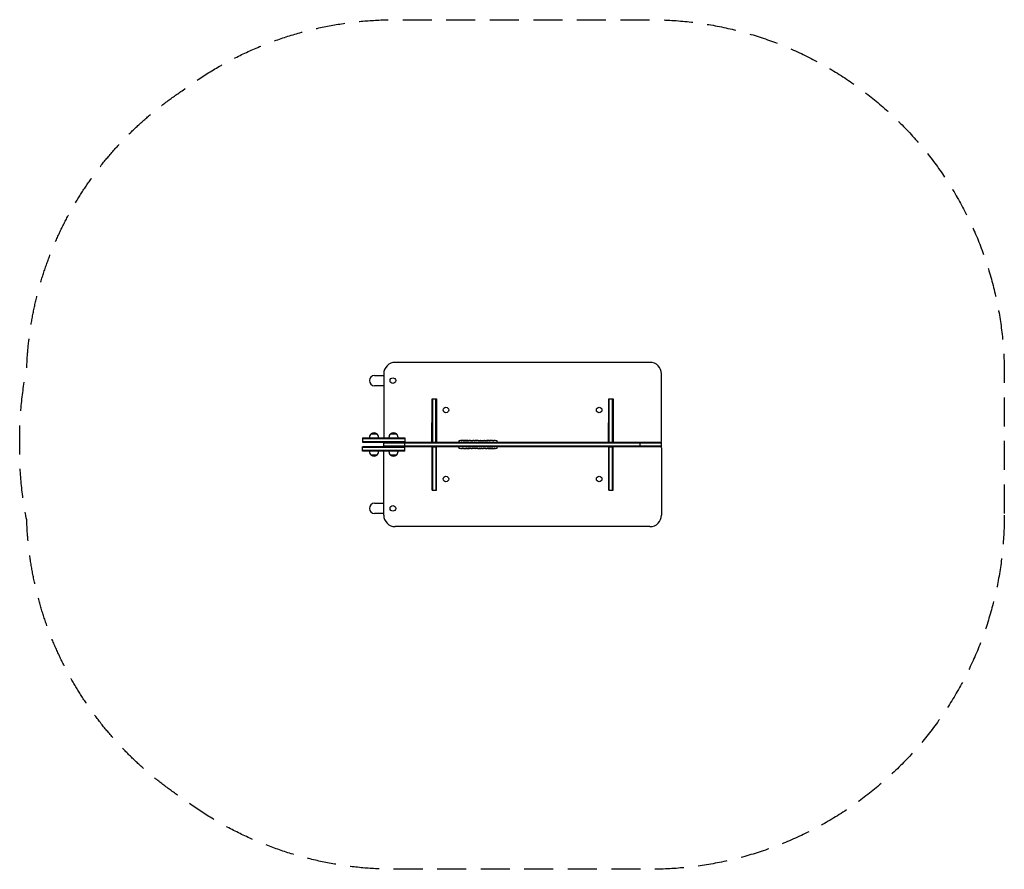
# Model space of a CAD drawing. Units: millimetres. Extents: x -2161 to 2146, y -1859 to 1860.
import ezdxf

# ---------------------------------------------------------------- set-up
doc = ezdxf.new("R2010")
doc.units = ezdxf.units.MM
doc.header["$LTSCALE"] = 20
doc.linetypes.add('HIDDEN', pattern=[9.525, 6.35, -3.175])
doc.layers.add('2d', color=230, linetype='Continuous')
doc.layers.add('AS-SafetyZone', color=5, linetype='HIDDEN')

msp = doc.modelspace()

# ---------------------------------------------------------------- linework, layer by layer
at = {"layer": '2d'}
for p, q in [((596.5, 359.5), (-518, 359.5)), ((-608, 302), (-568, 302)), ((-568, 309.5), (-568, 28.5)), ((646.5, 14.5), (646.5, 309.5)), ((-568, 257), (-608, 257)), ((-356.8, 200), (-337.8, 200)), ((-356.8, 9.5), (-356.8, 200)), ((-354.3, 200), (-354.3, 9.5)), ((-340.3, 9.5), (-340.3, 200)), ((-337.8, 200), (-337.8, 9.5)), ((416.2, 200), (435.2, 200)), ((416.2, 9.5), (416.2, 200)), ((418.7, 9.5), (418.7, 200)), ((432.7, 9.5), (432.7, 200)), ((435.2, 200), (435.2, 9.5)), ((-357.3, 9.5), (-357.3, 94.5)), ((-337.3, 94.5), (-337.3, 9.5)), ((415.7, 9.5), (415.7, 94.5)), ((435.7, 94.5), (435.7, 9.5)), ((-623.5, 46.6), (-597.5, 46.6)), ((-538.5, 46.6), (-512.5, 46.6)), ((-660.5, 28.5), (-475.5, 28.5)), ((-660.5, 28.5), (-660.5, 9.5)), ((-660.5, 26), (-475.5, 26)), ((-475.5, 12), (-660.5, 12)), ((-660.5, 9.5), (646.5, 9.5)), ((-630.5, 28.5), (-630.5, 31.3)), ((-590.5, 28.5), (-590.5, 31.3)), ((-568, -9.5), (-568, 9.5)), ((-568, 7), (646.5, 7)), ((-545.5, 28.5), (-545.5, 31.3)), ((-505.5, 28.5), (-505.5, 31.3)), ((-475.5, 28.5), (-475.5, 9.5)), ((-475.5, 9.5), (-357.3, 9.5)), ((-475.4, -9.5), (-475.4, 9.5)), ((-356.8, 10), (-337.8, 10)), ((-337.3, 9.5), (415.7, 9.5)), ((-315.8, 9.5), (-315.8, 9.5)), ((-275.8, 9.5), (-275.8, 9.5)), ((-239.7, 13.4), (-239.8, 11)), ((-239.7, 9.5), (-239.8, 11)), ((-216.8, 16.9), (-216.8, 17.6)), ((-216.8, 17.6), (-216.8, 17.6)), ((-215.2, 17.2), (-215.2, 17.9)), ((-210.3, 17.6), (-210.3, 18)), ((-208.8, 18), (-205.6, 18)), ((-199.7, 18), (-199.7, 18)), ((-199.7, 18), (-195.7, 18)), ((-187.5, 18), (-181.3, 18)), ((-175.7, 18), (-177.8, 18)), ((-176.7, 18), (-176.7, 18)), ((-172.2, 18), (-168.3, 18)), ((-162.9, 18), (-162.9, 18)), ((-154.7, 18), (-162.7, 18)), ((-157.5, 18), (-161.4, 18)), ((-157.5, 18), (-157.5, 18)), ((-151.4, 18), (-148.4, 18)), ((-143.1, 18), (-145.3, 18)), ((-140, 18), (-135, 18)), ((-131.9, 18), (-129.8, 18)), ((-126.6, 18), (-123.3, 18)), ((-106.4, 18), (-103.1, 18)), ((-99.5, 18), (-99.5, 18)), ((-92.8, 17.8), (-92.8, 17.8)), ((-86.7, 17.5), (-86.7, 17.5)), ((-71.8, 13.4), (-71.8, 11)), ((-71.8, 9.5), (-71.8, 11)), ((354.2, 9.5), (354.2, 9.5)), ((394.2, 9.5), (394.2, 9.5)), ((416.2, 10), (435.2, 10)), ((435.7, 9.5), (641.5, 9.5)), ((553.9, -9.5), (553.9, 9.5)), ((646.5, -9.5), (646.5, 9.5)), ((646.5, -9.5), (-660.5, -9.5)), ((-660.5, -28.5), (-660.5, -9.5)), ((-660.5, -12), (-475.5, -12)), ((-475.5, -26), (-660.5, -26)), ((-475.5, -28.5), (-660.5, -28.5)), ((-630.5, -28.5), (-630.5, -31.3)), ((-590.5, -28.5), (-590.5, -31.3)), ((646.5, -7), (-568, -7)), ((-568, -309.5), (-568, -28.5)), ((-545.5, -28.5), (-545.5, -31.3)), ((-505.5, -28.5), (-505.5, -31.3)), ((-475.5, -28.5), (-475.5, -9.5)), ((-357.3, -9.5), (-357.3, -94.5)), ((-356.8, -31.5), (-357.3, -31.5)), ((-356.8, -200), (-356.8, -9.5)), ((-356.8, -10), (-337.8, -10)), ((-354.3, -9.5), (-354.3, -200)), ((-340.3, -9.5), (-340.3, -200)), ((-337.8, -200), (-337.8, -9.5)), ((-337.3, -94.5), (-337.3, -9.5)), ((-239.7, -9.5), (-239.8, -11)), ((-239.7, -13.4), (-239.8, -11)), ((-224.8, -17.5), (-224.8, -17.5)), ((-218.7, -17.8), (-218.7, -17.8)), ((-212, -18), (-212, -18)), ((-205.1, -18), (-208.4, -18)), ((-184.9, -18), (-188.2, -18)), ((-179.6, -18), (-181.7, -18)), ((-171.5, -18), (-176.5, -18)), ((-168.4, -18), (-166.2, -18)), ((-160.1, -18), (-163.1, -18)), ((-156.8, -18), (-148.8, -18)), ((-154, -18), (-150.1, -18)), ((-154, -18), (-154, -18)), ((-148.6, -18), (-148.6, -18)), ((-139.3, -18), (-143.2, -18)), ((-135.8, -18), (-133.7, -18)), ((-134.8, -18), (-134.8, -18)), ((-124, -18), (-130.2, -18)), ((-111.8, -18), (-115.8, -18)), ((-111.8, -18), (-111.8, -18)), ((-102.8, -18), (-105.9, -18)), ((-101.2, -17.6), (-101.2, -18)), ((-96.3, -17.9), (-96.3, -17.2)), ((-94.7, -16.9), (-94.7, -17.6)), ((-94.7, -17.6), (-94.7, -17.6)), ((-71.8, -9.5), (-71.8, -11)), ((-71.8, -13.4), (-71.8, -11)), ((415.7, -9.5), (415.7, -94.5)), ((416.2, -200), (416.2, -9.5)), ((416.2, -10), (435.2, -10)), ((418.7, -200), (418.7, -9.5)), ((432.7, -200), (432.7, -9.5)), ((435.2, -200), (435.2, -9.5)), ((435.2, -31.5), (435.7, -31.5)), ((435.7, -94.5), (435.7, -9.5)), ((646.5, -14.5), (646.5, -309.5)), ((-597.5, -46.6), (-623.5, -46.6)), ((-512.5, -46.6), (-538.5, -46.6)), ((-356.8, -71.5), (-357.3, -71.5)), ((-337.8, -74), (-337.3, -74)), ((416.2, -74), (415.7, -74)), ((435.2, -71.5), (435.7, -71.5)), ((-356.8, -200), (-337.8, -200)), ((416.2, -200), (435.2, -200)), ((-608, -257), (-568, -257)), ((-568, -302), (-608, -302)), ((596.5, -359.5), (-518, -359.5))]:
    msp.add_line(p, q, dxfattribs=at)
for centre in [(-528, 279.5), (-295.8, 151), (374.2, 151), (-295.8, -151), (374.2, -151), (-528, -279.5)]:
    msp.add_circle(centre, 12.3, dxfattribs=at)
for centre, radius, start, end in [((-518, 309.5), 50, 90, 180), ((596.5, 309.5), 50, 0, 90), ((-608, 279.5), 22.5, 90, 270), ((-347.3, 94.5), 10, 161.8051, 180), ((-347.3, 94.5), 10, 360, 18.1949), ((425.7, 94.5), 10, 161.8051, 180), ((425.7, 94.5), 10, 360, 18.1949), ((-610.5, 31.3), 20, 129.9785, 180), ((-610.5, 31.4), 20, 49.4584, 130.5416), ((-610.5, 31.3), 20, 0, 50.0215), ((-525.5, 31.3), 20, 129.9785, 180), ((-525.5, 31.4), 20, 49.4584, 130.5416), ((-525.5, 31.3), 20, 0, 50.0215), ((-236.7, 13.3), 3, 96.8064, 178), ((-208.8, -220.6), 238.6, 91.5469, 96.8064), ((-208.8, -220.6), 238.6, 90, 90.3736), ((-102.8, -220.6), 238.6, 87.6159, 88.2949), ((-102.8, -220.6), 238.6, 83.1936, 86.1361), ((-74.8, 13.3), 3, 2, 83.1936), ((641.5, 14.5), 5, 270, 0), ((-610.5, -31.3), 20, 180, 230.0215), ((-610.5, -31.3), 20, 309.9785, 0), ((-525.5, -31.3), 20, 180, 230.0215), ((-525.5, -31.3), 20, 309.9785, 0), ((-236.7, -13.3), 3, 182, 263.1936), ((-208.8, 220.6), 238.6, 263.1936, 266.1361), ((-208.8, 220.6), 238.6, 267.6159, 268.2949), ((-102.8, 220.6), 238.6, 270, 270.3736), ((-102.8, 220.6), 238.6, 271.5469, 276.8064), ((-74.8, -13.3), 3, 276.8064, 358), ((641.5, -14.5), 5, 0, 88.5014), ((-610.5, -31.4), 20, 229.4584, 310.5416), ((-525.5, -31.4), 20, 229.4584, 310.5416), ((-347.3, -94.5), 10, 180, 198.1949), ((-347.3, -94.5), 10, 341.8051, 0), ((425.7, -94.5), 10, 180, 198.1949), ((425.7, -94.5), 10, 341.8051, 0), ((-608, -279.5), 22.5, 90, 270), ((-518, -309.5), 50, 180, 270), ((596.5, -309.5), 50, 270, 0)]:
    msp.add_arc(centre, radius, start, end, dxfattribs=at)
for centre, major_axis, ratio, start_param, end_param in [((-211.7, -219.9), (-51.8, -232.1), 0.987086, 3.399564, 3.428795), ((-208.3, -220.4), (-53.8, 232.4), 0.987978, 6.095564, 6.128421), ((-217.5, -220.2), (9.4, 238.2), 0.462192, 0.0806, 0.117477), ((-199, -220.2), (-9.4, 238.1), 0.469984, 0.050241, 0.08068), ((-199.9, -219.8), (18.9, -236.9), 0.898331, 3.094471, 3.119084), ((-162.7, -220.6), (489.7, -12.1), 0.486532, 1.676329, 1.677064), ((-263.2, -220.6), (-594.8, -10.7), 0.400689, 4.603161, 4.612932), ((-205.3, -220.6), (-14.8, -238.4), 0.587825, 3.166892, 3.178031), ((-167.2, -220.6), (-9.6, 238.5), 0.30935, 6.280623, 6.287171), ((-186.1, -220.6), (9.6, 238.5), 0.30935, 6.2792, 6.285748), ((-131.2, -220.6), (-9.8, 238.5), 0.329279, 6.269603, 6.278755), ((-143.8, -220.6), (-9.8, -238.5), 0.329279, 3.146023, 3.155175), ((-114.9, -220.6), (-65.5, -231), 0.906464, 3.374488, 3.388234), ((-92.8, -220.1), (-11.3, 237.9), 0.674575, 6.231151, 6.246958), ((-218.7, 220.1), (11.3, -237.9), 0.674575, 6.231151, 6.246958), ((-196.6, 220.6), (65.5, 231), 0.906464, 3.374488, 3.388234), ((-167.7, 220.6), (9.8, 238.5), 0.329279, 3.146023, 3.155175), ((-180.3, 220.6), (9.8, -238.5), 0.329279, 6.269603, 6.278755), ((-125.4, 220.6), (-9.6, -238.5), 0.30935, 6.2792, 6.285748), ((-144.3, 220.6), (9.6, -238.5), 0.30935, 6.280623, 6.287171), ((-106.2, 220.6), (14.8, 238.4), 0.587825, 3.166892, 3.178031), ((-48.3, 220.6), (594.8, 10.7), 0.400689, 4.603161, 4.612932), ((-148.8, 220.6), (-489.7, 12.1), 0.486532, 1.676329, 1.677064), ((-111.6, 219.8), (-18.9, 236.9), 0.898331, 3.094471, 3.119084), ((-112.5, 220.2), (9.4, -238.1), 0.469984, 0.050241, 0.08068), ((-94, 220.2), (-9.4, -238.2), 0.462192, 0.0806, 0.117477), ((-103.2, 220.4), (53.8, -232.4), 0.987978, 6.095564, 6.128421), ((-99.8, 219.9), (51.8, 232.1), 0.987086, 3.399564, 3.428795)]:
    msp.add_ellipse(centre, major_axis=major_axis, ratio=ratio, start_param=start_param, end_param=end_param, dxfattribs=at)
for points, knots in [([(-226.9, 17.2), (-227.2, 17.2), (-227.5, 17.1), (-228, 17.1), (-228.2, 17.1), (-228.5, 17.1), (-228.6, 17.1), (-228.7, 17.1), (-228.8, 17.1), (-228.9, 17.1), (-228.9, 17.1), (-229, 17.1), (-229, 17.1), (-229, 17.1), (-229, 17.1), (-229, 17.1), (-228.9, 17.1), (-228.9, 17.1), (-228.7, 17.1), (-228.6, 17.1), (-228.4, 17.2), (-228.3, 17.2), (-228, 17.2), (-227.9, 17.2), (-227.5, 17.2), (-227.4, 17.3), (-227, 17.3), (-226.8, 17.3), (-226.5, 17.3), (-226.3, 17.3), (-226.1, 17.4)], [0.000803216, 0.000803216, 0.000803216, 0.000803216, 0.001686401, 0.001686401, 0.002569586, 0.002569586, 0.003011178, 0.003011178, 0.00345277, 0.00345277, 0.003894363, 0.003894363, 0.004335955, 0.004335955, 0.004335955, 0.004873631, 0.004873631, 0.005411306, 0.005411306, 0.005948982, 0.005948982, 0.006486658, 0.006486658, 0.007024333, 0.007024333, 0.007562009, 0.007562009, 0.008099685, 0.008099685, 0.00863736, 0.00863736, 0.00863736, 0.00863736]), ([(-217.4, 16.8), (-217.4, 16.8), (-217.5, 16.8), (-217.6, 16.8), (-217.7, 16.8), (-217.9, 16.7), (-218, 16.7), (-218.2, 16.7), (-218.3, 16.7), (-218.5, 16.7), (-218.6, 16.7), (-218.8, 16.7), (-218.9, 16.6), (-219.1, 16.6), (-219.3, 16.6), (-219.5, 16.6), (-219.6, 16.6), (-219.9, 16.6), (-220.2, 16.6), (-220.5, 16.6), (-220.7, 16.6), (-221, 16.6), (-221.1, 16.7), (-221.3, 16.7), (-221.3, 16.7), (-221.3, 16.7), (-221.3, 16.7), (-221.3, 16.8), (-221.2, 16.8), (-221.1, 16.8), (-221.1, 16.8)], [0.000504699, 0.000504699, 0.000504699, 0.000504699, 0.000848397, 0.000848397, 0.001192095, 0.001192095, 0.001535792, 0.001535792, 0.00187949, 0.00187949, 0.002223188, 0.002223188, 0.002566885, 0.002566885, 0.002910583, 0.002910583, 0.003254281, 0.003254281, 0.003941676, 0.003941676, 0.004629072, 0.004629072, 0.005316467, 0.005316467, 0.006003862, 0.006003862, 0.006003862, 0.006502526, 0.006502526, 0.00700119, 0.00700119, 0.00700119, 0.00700119]), ([(-217.4, 17.6), (-217.7, 17.6), (-218.1, 17.6), (-218.8, 17.6), (-219.1, 17.6), (-219.5, 17.6), (-219.8, 17.6), (-220, 17.6)], [0.000012654, 0.000012654, 0.000012654, 0.000012654, 0.001527228, 0.001527228, 0.002284515, 0.002284515, 0.003041801, 0.003041801, 0.003041801, 0.003041801]), ([(-218.4, 17.8), (-218.2, 17.8), (-218, 17.8), (-217.6, 17.8), (-217.4, 17.8), (-217, 17.8), (-216.8, 17.8), (-216.5, 17.8), (-216.3, 17.9), (-216, 17.9), (-215.9, 17.9), (-215.6, 17.9), (-215.5, 17.9), (-215.4, 17.9), (-215.3, 17.9), (-215.2, 17.9), (-215.2, 17.9), (-215.2, 17.9)], [0.000001399, 0.000001399, 0.000001399, 0.000001399, 0.000597808, 0.000597808, 0.001194216, 0.001194216, 0.001790625, 0.001790625, 0.002387034, 0.002387034, 0.002983443, 0.002983443, 0.003579851, 0.003579851, 0.00417626, 0.00417626, 0.004772669, 0.004772669, 0.004772669, 0.004772669]), ([(-217, 17.5), (-216.9, 17.5), (-216.8, 17.6), (-216.7, 17.6), (-216.7, 17.6), (-216.8, 17.6), (-217, 17.6), (-217.4, 17.6)], [0.000008673, 0.000008673, 0.000008673, 0.000008673, 0.000638311, 0.000638311, 0.00126795, 0.00126795, 0.002527227, 0.002527227, 0.002527227, 0.002527227]), ([(-210.3, 17.9), (-210.3, 17.9), (-210.3, 17.9), (-210.4, 17.9), (-210.4, 17.9), (-210.6, 17.9), (-210.6, 17.9), (-210.8, 17.9), (-210.9, 17.9), (-211.1, 17.9), (-211.3, 17.9), (-211.5, 17.9), (-211.7, 17.9), (-212.1, 17.8), (-212.4, 17.8), (-212.9, 17.8), (-213.1, 17.8), (-213.4, 17.8), (-213.5, 17.8), (-213.8, 17.8), (-214, 17.8), (-214.2, 17.8), (-214.4, 17.8), (-214.6, 17.8), (-214.7, 17.8), (-214.9, 17.8), (-214.9, 17.8), (-215.1, 17.8), (-215.1, 17.8), (-215.2, 17.8), (-215.2, 17.8), (-215.2, 17.8)], [0.000000197, 0.000000197, 0.000000197, 0.000000197, 0.000478082, 0.000478082, 0.000955967, 0.000955967, 0.001433851, 0.001433851, 0.001911736, 0.001911736, 0.002389621, 0.002389621, 0.002867505, 0.002867505, 0.003823275, 0.003823275, 0.00430116, 0.00430116, 0.004779044, 0.004779044, 0.005256929, 0.005256929, 0.005734814, 0.005734814, 0.006212698, 0.006212698, 0.006690583, 0.006690583, 0.007168468, 0.007168468, 0.007646353, 0.007646353, 0.007646353, 0.007646353]), ([(-208.8, 17.4), (-209, 17.4), (-209.2, 17.4), (-209.6, 17.4), (-209.8, 17.4), (-210.1, 17.5), (-210.2, 17.5), (-210.6, 17.4), (-210.9, 17.4), (-211.3, 17.4), (-211.5, 17.4), (-211.7, 17.4), (-211.9, 17.4), (-212.2, 17.4), (-212.5, 17.4), (-212.9, 17.3), (-213, 17.3), (-213.3, 17.3), (-213.3, 17.3), (-213.4, 17.3), (-213.5, 17.3), (-213.6, 17.2), (-213.6, 17.2), (-213.6, 17.2), (-213.6, 17.2), (-213.6, 17.1), (-213.6, 17.1), (-213.6, 17.1), (-213.4, 17.1), (-213.3, 17.1), (-213.1, 17), (-212.9, 17), (-212.6, 17), (-212.5, 17), (-212.2, 17), (-212.1, 17), (-211.7, 16.9), (-211.5, 16.9), (-211.1, 16.9), (-210.9, 16.9), (-210.6, 16.9), (-210.5, 16.9), (-210.1, 16.9), (-209.8, 16.9), (-209.2, 17), (-209, 17), (-208.8, 17)], [0.00000024, 0.00000024, 0.00000024, 0.00000024, 0.00084465, 0.00084465, 0.00126686, 0.00126686, 0.00168907, 0.00168907, 0.00253349, 0.00253349, 0.0029557, 0.0029557, 0.00337791, 0.00337791, 0.00422233, 0.00422233, 0.00506674, 0.00506674, 0.00548895, 0.00548895, 0.00591116, 0.00591116, 0.00675558, 0.00675558, 0.00675558, 0.00717871, 0.00717871, 0.00760184, 0.00760184, 0.00844811, 0.00844811, 0.00929437, 0.00929437, 0.0097175, 0.0097175, 0.01014064, 0.01014064, 0.0109869, 0.0109869, 0.01141003, 0.01141003, 0.01183316, 0.01183316, 0.01267943, 0.01267943, 0.01352569, 0.01352569, 0.01352569, 0.01352569]), ([(-210.3, 17.9), (-210.3, 17.9), (-210.3, 17.9), (-210.1, 17.9), (-210, 17.9), (-209.8, 17.9), (-209.6, 17.9), (-209.2, 17.9), (-209, 17.9), (-208.8, 17.9)], [0.000000197, 0.000000197, 0.000000197, 0.000000197, 0.000938699, 0.000938699, 0.0018772, 0.0018772, 0.002815702, 0.002815702, 0.003754204, 0.003754204, 0.003754204, 0.003754204]), ([(-208.8, 17), (-208.5, 17), (-208.3, 17), (-208, 17.1), (-207.8, 17.1), (-207.6, 17.1), (-207.6, 17.1), (-207.5, 17.1), (-207.4, 17.1), (-207.3, 17.2), (-207.3, 17.2), (-207.3, 17.2), (-207.3, 17.2), (-207.3, 17.3), (-207.5, 17.3), (-207.6, 17.3), (-207.8, 17.4), (-208, 17.4), (-208.3, 17.4), (-208.5, 17.4), (-208.8, 17.4)], [0.000000236, 0.000000236, 0.000000236, 0.000000236, 0.000786268, 0.000786268, 0.0015723, 0.0015723, 0.001965316, 0.001965316, 0.002358332, 0.002358332, 0.003144365, 0.003144365, 0.003144365, 0.003924783, 0.003924783, 0.004705201, 0.004705201, 0.005485619, 0.005485619, 0.006266036, 0.006266036, 0.006266036, 0.006266036]), ([(-199.7, 18), (-199.7, 18), (-199.7, 18), (-199.8, 18), (-199.8, 18), (-200, 18), (-200.1, 18), (-200.3, 18), (-200.4, 18), (-200.7, 18), (-200.8, 18), (-201.1, 18), (-201.3, 18), (-201.7, 18), (-201.9, 18), (-202.3, 18), (-202.4, 18), (-202.8, 18), (-203, 18), (-203.4, 18), (-203.6, 18), (-204, 18), (-204.1, 18), (-204.5, 18), (-204.6, 18), (-204.9, 18), (-205, 18), (-205.2, 18), (-205.3, 18), (-205.5, 18), (-205.5, 18), (-205.6, 18), (-205.6, 18), (-205.6, 18)], [0.000000197, 0.000000197, 0.000000197, 0.000000197, 0.000582564, 0.000582564, 0.00116493, 0.00116493, 0.001747296, 0.001747296, 0.002329663, 0.002329663, 0.002912029, 0.002912029, 0.003494395, 0.003494395, 0.004076762, 0.004076762, 0.004659128, 0.004659128, 0.005241494, 0.005241494, 0.005823861, 0.005823861, 0.006406227, 0.006406227, 0.006988593, 0.006988593, 0.00757096, 0.00757096, 0.008153326, 0.008153326, 0.008735693, 0.008735693, 0.009318059, 0.009318059, 0.009318059, 0.009318059]), ([(-202.6, 17.5), (-202.5, 17.5), (-202.4, 17.5), (-202.1, 17.5), (-202, 17.5), (-201.7, 17.5), (-201.6, 17.5), (-201.3, 17.5), (-201.2, 17.5), (-200.8, 17.5), (-200.6, 17.5), (-200.3, 17.5), (-200.2, 17.5), (-200, 17.6), (-200, 17.6), (-199.9, 17.6), (-199.8, 17.6), (-199.8, 17.6), (-199.8, 17.6), (-199.8, 17.6), (-199.8, 17.7), (-200, 17.7), (-200, 17.7), (-200.2, 17.7), (-200.3, 17.7), (-200.5, 17.7), (-200.6, 17.7), (-200.8, 17.7), (-200.9, 17.7), (-201, 17.7)], [0.000091322, 0.000091322, 0.000091322, 0.000091322, 0.000493092, 0.000493092, 0.000894863, 0.000894863, 0.001296633, 0.001296633, 0.001698403, 0.001698403, 0.002501944, 0.002501944, 0.002903714, 0.002903714, 0.003305485, 0.003305485, 0.003707255, 0.003707255, 0.004109026, 0.004109026, 0.004912566, 0.004912566, 0.005314337, 0.005314337, 0.005716107, 0.005716107, 0.006117877, 0.006117877, 0.006519648, 0.006519648, 0.006519648, 0.006519648]), ([(-192.8, 18), (-193.1, 18), (-193.3, 18), (-193.8, 18), (-193.9, 18), (-194.1, 18)], [0.000000517, 0.000000517, 0.000000517, 0.000000517, 0.000835055, 0.000835055, 0.001669592, 0.001669592, 0.001669592, 0.001669592]), ([(-189.1, 18), (-189.7, 18), (-190.3, 18), (-191.3, 18), (-191.6, 18), (-192.2, 18), (-192.5, 18), (-192.8, 18)], [0.000003272, 0.000003272, 0.000003272, 0.000003272, 0.00186313, 0.00186313, 0.002793058, 0.002793058, 0.003722987, 0.003722987, 0.003722987, 0.003722987]), ([(-189.1, 18), (-188.9, 18), (-188.7, 18), (-188.3, 18), (-188.1, 18), (-187.7, 18), (-187.5, 18), (-187.5, 18)], [0.000000543, 0.000000543, 0.000000543, 0.000000543, 0.000745385, 0.000745385, 0.001490227, 0.001490227, 0.002979911, 0.002979911, 0.002979911, 0.002979911]), ([(-180.6, 18), (-180.5, 18), (-180.3, 18), (-180, 18), (-179.9, 18), (-179.7, 18), (-179.6, 18), (-179.4, 18), (-179.2, 18), (-179, 18), (-178.8, 18), (-178.5, 18), (-178.4, 18), (-178.1, 18), (-178, 18), (-177.8, 18)], [0.000000319, 0.000000319, 0.000000319, 0.000000319, 0.000888854, 0.000888854, 0.001333122, 0.001333122, 0.001777389, 0.001777389, 0.002221657, 0.002221657, 0.002665925, 0.002665925, 0.003110192, 0.003110192, 0.00355446, 0.00355446, 0.00355446, 0.00355446]), ([(-172.9, 18), (-173, 18), (-173.2, 18), (-173.5, 18), (-173.6, 18), (-173.8, 18), (-173.9, 18), (-174.1, 18), (-174.3, 18), (-174.5, 18), (-174.7, 18), (-174.9, 18), (-175.1, 18), (-175.4, 18), (-175.5, 18), (-175.7, 18)], [0.000000319, 0.000000319, 0.000000319, 0.000000319, 0.000888854, 0.000888854, 0.001333121, 0.001333121, 0.001777389, 0.001777389, 0.002221656, 0.002221656, 0.002665924, 0.002665924, 0.003110191, 0.003110191, 0.003554458, 0.003554458, 0.003554458, 0.003554458]), ([(-162.7, 18), (-163.3, 18), (-163.9, 18), (-164.8, 18), (-165, 18), (-165.6, 18), (-165.8, 18), (-166.3, 18), (-166.6, 18), (-167, 18), (-167.2, 18), (-167.6, 18), (-167.7, 18), (-168, 18), (-168.2, 18), (-168.3, 18)], [0.000000197, 0.000000197, 0.000000197, 0.000000197, 0.001782446, 0.001782446, 0.00267357, 0.00267357, 0.003564695, 0.003564695, 0.004455819, 0.004455819, 0.005346943, 0.005346943, 0.006238068, 0.006238068, 0.007129192, 0.007129192, 0.007129192, 0.007129192]), ([(-162.6, 18), (-162.7, 18), (-162.8, 18), (-162.8, 18), (-162.9, 18), (-162.9, 18)], [0.00000032, 0.00000032, 0.00000032, 0.00000032, 0.000569971, 0.000569971, 0.001139621, 0.001139621, 0.001139621, 0.001139621]), ([(-162.6, 18), (-162.6, 18), (-162.5, 18), (-162.4, 18), (-162.3, 18), (-161.9, 18), (-161.6, 18), (-161.4, 18)], [0.000001147, 0.000001147, 0.000001147, 0.000001147, 0.000403438, 0.000403438, 0.00080573, 0.00080573, 0.001610313, 0.001610313, 0.001610313, 0.001610313]), ([(-154.7, 18), (-154.3, 18), (-154, 18), (-153.5, 18), (-153.3, 18), (-153, 18), (-152.8, 18), (-152.5, 18), (-152.4, 18), (-152.2, 18), (-152, 18), (-151.8, 18), (-151.6, 18), (-151.6, 18)], [0.000000197, 0.000000197, 0.000000197, 0.000000197, 0.001108385, 0.001108385, 0.001662478, 0.001662478, 0.002216572, 0.002216572, 0.002770666, 0.002770666, 0.003324759, 0.003324759, 0.004432947, 0.004432947, 0.004432947, 0.004432947]), ([(-148.4, 18), (-148.4, 18), (-148.4, 18), (-148.3, 18), (-148.2, 18), (-148.1, 18), (-148, 18), (-147.8, 18), (-147.6, 18), (-147.3, 18), (-147.2, 18), (-146.8, 18), (-146.7, 18), (-146.3, 18), (-146.1, 18), (-145.7, 18), (-145.5, 18), (-145.3, 18)], [0.000000197, 0.000000197, 0.000000197, 0.000000197, 0.000612703, 0.000612703, 0.001225209, 0.001225209, 0.001837716, 0.001837716, 0.002450222, 0.002450222, 0.003062728, 0.003062728, 0.003675234, 0.003675234, 0.00428774, 0.00428774, 0.004900246, 0.004900246, 0.004900246, 0.004900246]), ([(-143.1, 18), (-143, 18), (-142.8, 18), (-142.7, 18), (-142.6, 18), (-142.5, 18), (-142.1, 18), (-141.8, 18), (-141.2, 18), (-140.9, 18), (-140.7, 18)], [0.000000197, 0.000000197, 0.000000197, 0.000000197, 0.000432381, 0.000432381, 0.000432381, 0.000793667, 0.000793667, 0.001587138, 0.001587138, 0.003174078, 0.003174078, 0.003174078, 0.003174078]), ([(-134.3, 18), (-134.2, 18), (-134.1, 18), (-133.8, 18), (-133.6, 18), (-133, 18), (-132.4, 18), (-131.9, 18)], [0.000000321, 0.000000321, 0.000000321, 0.000000321, 0.000793792, 0.000793792, 0.001587263, 0.001587263, 0.003174204, 0.003174204, 0.003174204, 0.003174204]), ([(-126.6, 18), (-126.6, 18), (-126.6, 18), (-126.7, 18), (-126.8, 18), (-126.9, 18), (-127, 18), (-127.3, 18), (-127.4, 18), (-127.7, 18), (-127.8, 18), (-128.2, 18), (-128.4, 18), (-128.7, 18), (-128.9, 18), (-129.3, 18), (-129.6, 18), (-129.8, 18)], [0.000000197, 0.000000197, 0.000000197, 0.000000197, 0.000612703, 0.000612703, 0.001225209, 0.001225209, 0.001837716, 0.001837716, 0.002450222, 0.002450222, 0.003062728, 0.003062728, 0.003675234, 0.003675234, 0.00428774, 0.00428774, 0.004900246, 0.004900246, 0.004900246, 0.004900246]), ([(-123.3, 18), (-123.2, 18), (-123.2, 18), (-123, 18), (-122.8, 18), (-122.3, 18), (-122.1, 18), (-121.6, 18), (-121.3, 18), (-120.7, 18), (-120.4, 18), (-119.8, 18), (-119.4, 18), (-118.8, 18), (-118.5, 18), (-118.1, 18)], [0.001882271, 0.001882271, 0.001882271, 0.001882271, 0.002059614, 0.002059614, 0.003089283, 0.003089283, 0.004118952, 0.004118952, 0.005148621, 0.005148621, 0.00617829, 0.00617829, 0.007207959, 0.007207959, 0.008237628, 0.008237628, 0.008237628, 0.008237628]), ([(-118.4, 18), (-118.4, 18), (-118.3, 18), (-118.2, 18), (-118.1, 18), (-117.8, 18), (-117.7, 18), (-117.3, 18), (-117.1, 18), (-116.7, 18), (-116.5, 18), (-116, 18), (-115.8, 18), (-115.3, 18), (-115.1, 18), (-114.6, 18), (-114.3, 18), (-113.8, 18), (-113.6, 18), (-113.1, 18), (-112.9, 18), (-112.5, 18), (-112.3, 18), (-112, 18), (-111.8, 18), (-111.5, 18), (-111.4, 18), (-111.3, 18), (-111.3, 18), (-111.3, 18)], [0.001286495, 0.001286495, 0.001286495, 0.001286495, 0.00147754, 0.00147754, 0.002216211, 0.002216211, 0.002954882, 0.002954882, 0.003693553, 0.003693553, 0.004432224, 0.004432224, 0.005170895, 0.005170895, 0.005909567, 0.005909567, 0.006648238, 0.006648238, 0.007386909, 0.007386909, 0.00812558, 0.00812558, 0.008864251, 0.008864251, 0.009602922, 0.009602922, 0.010341593, 0.010341593, 0.010534629, 0.010534629, 0.010534629, 0.010534629]), ([(-106.4, 18), (-106.4, 18), (-106.4, 18), (-106.6, 18), (-106.9, 18), (-107.3, 18), (-107.6, 18), (-108.1, 18), (-108.4, 18), (-108.9, 18), (-109.2, 18), (-109.9, 18), (-110.2, 18), (-110.8, 18), (-111.2, 18), (-111.5, 18)], [0.001882271, 0.001882271, 0.001882271, 0.001882271, 0.002059614, 0.002059614, 0.003089283, 0.003089283, 0.004118952, 0.004118952, 0.005148621, 0.005148621, 0.00617829, 0.00617829, 0.007207959, 0.007207959, 0.008237628, 0.008237628, 0.008237628, 0.008237628]), ([(-102.8, 18), (-102.9, 18), (-103, 18), (-103.2, 18), (-103.2, 18), (-103.2, 18), (-103.3, 18), (-103.3, 18), (-103.3, 18), (-103.2, 18), (-103.2, 18), (-103.2, 18), (-103, 18), (-102.9, 18), (-102.8, 18)], [0.000000349, 0.000000349, 0.000000349, 0.000000349, 0.000871756, 0.000871756, 0.001307459, 0.001307459, 0.001743162, 0.001743162, 0.001743162, 0.002177341, 0.002177341, 0.00261152, 0.00261152, 0.003479877, 0.003479877, 0.003479877, 0.003479877]), ([(-98.2, 17.9), (-98.3, 17.9), (-98.5, 17.9), (-98.9, 17.9), (-99.1, 17.9), (-99.5, 18), (-99.7, 18), (-100.1, 18), (-100.3, 18), (-100.8, 18), (-101, 18), (-101.4, 18), (-101.6, 18), (-102, 18), (-102.2, 18), (-102.5, 18), (-102.6, 18), (-102.8, 18)], [0.000278188, 0.000278188, 0.000278188, 0.000278188, 0.000930742, 0.000930742, 0.001583296, 0.001583296, 0.00223585, 0.00223585, 0.002888404, 0.002888404, 0.003540958, 0.003540958, 0.004193512, 0.004193512, 0.004846065, 0.004846065, 0.005498619, 0.005498619, 0.005498619, 0.005498619]), ([(-92.8, 17.8), (-92.8, 17.8), (-92.8, 17.8), (-92.7, 17.8), (-92.7, 17.8), (-92.5, 17.8), (-92.4, 17.8), (-92.2, 17.8), (-92.1, 17.7), (-91.8, 17.7), (-91.6, 17.7), (-91.3, 17.7), (-91.1, 17.7), (-90.7, 17.7), (-90.5, 17.7), (-90.2, 17.6), (-90, 17.6), (-89.6, 17.6), (-89.3, 17.6), (-89, 17.6), (-88.8, 17.6), (-88.4, 17.5), (-88.2, 17.5), (-87.9, 17.5), (-87.7, 17.5), (-87.4, 17.5), (-87.3, 17.5), (-87.1, 17.5), (-87, 17.5), (-86.8, 17.5), (-86.8, 17.5), (-86.7, 17.5), (-86.7, 17.5), (-86.7, 17.5)], [0.000000197, 0.000000197, 0.000000197, 0.000000197, 0.000601628, 0.000601628, 0.001203058, 0.001203058, 0.001804488, 0.001804488, 0.002405919, 0.002405919, 0.003007349, 0.003007349, 0.003608779, 0.003608779, 0.00421021, 0.00421021, 0.00481164, 0.00481164, 0.00541307, 0.00541307, 0.006014501, 0.006014501, 0.006615931, 0.006615931, 0.007217361, 0.007217361, 0.007818792, 0.007818792, 0.008420222, 0.008420222, 0.009021652, 0.009021652, 0.009623083, 0.009623083, 0.009623083, 0.009623083]), ([(-218.7, -17.8), (-218.7, -17.8), (-218.7, -17.8), (-218.8, -17.8), (-218.8, -17.8), (-219, -17.8), (-219.1, -17.8), (-219.3, -17.8), (-219.4, -17.7), (-219.7, -17.7), (-219.9, -17.7), (-220.2, -17.7), (-220.4, -17.7), (-220.8, -17.7), (-221, -17.7), (-221.3, -17.6), (-221.5, -17.6), (-221.9, -17.6), (-222.2, -17.6), (-222.5, -17.6), (-222.7, -17.6), (-223.1, -17.5), (-223.3, -17.5), (-223.6, -17.5), (-223.8, -17.5), (-224.1, -17.5), (-224.2, -17.5), (-224.4, -17.5), (-224.5, -17.5), (-224.7, -17.5), (-224.7, -17.5), (-224.8, -17.5), (-224.8, -17.5), (-224.8, -17.5)], [0.000000197, 0.000000197, 0.000000197, 0.000000197, 0.000601628, 0.000601628, 0.001203058, 0.001203058, 0.001804488, 0.001804488, 0.002405919, 0.002405919, 0.003007349, 0.003007349, 0.003608779, 0.003608779, 0.00421021, 0.00421021, 0.00481164, 0.00481164, 0.00541307, 0.00541307, 0.006014501, 0.006014501, 0.006615931, 0.006615931, 0.007217361, 0.007217361, 0.007818792, 0.007818792, 0.008420222, 0.008420222, 0.009021652, 0.009021652, 0.009623083, 0.009623083, 0.009623083, 0.009623083]), ([(-213.3, -17.9), (-213.2, -17.9), (-213, -17.9), (-212.6, -17.9), (-212.4, -17.9), (-212, -18), (-211.8, -18), (-211.4, -18), (-211.2, -18), (-210.7, -18), (-210.5, -18), (-210.1, -18), (-209.9, -18), (-209.5, -18), (-209.3, -18), (-209, -18), (-208.9, -18), (-208.8, -18)], [0.000278188, 0.000278188, 0.000278188, 0.000278188, 0.000930742, 0.000930742, 0.001583296, 0.001583296, 0.00223585, 0.00223585, 0.002888404, 0.002888404, 0.003540958, 0.003540958, 0.004193512, 0.004193512, 0.004846065, 0.004846065, 0.005498619, 0.005498619, 0.005498619, 0.005498619]), ([(-208.8, -18), (-208.6, -18), (-208.5, -18), (-208.3, -18), (-208.3, -18), (-208.3, -18), (-208.2, -18), (-208.2, -18), (-208.2, -18), (-208.3, -18), (-208.3, -18), (-208.3, -18), (-208.5, -18), (-208.6, -18), (-208.8, -18)], [0.000000349, 0.000000349, 0.000000349, 0.000000349, 0.000871756, 0.000871756, 0.001307459, 0.001307459, 0.001743162, 0.001743162, 0.001743162, 0.002177341, 0.002177341, 0.00261152, 0.00261152, 0.003479877, 0.003479877, 0.003479877, 0.003479877]), ([(-205.1, -18), (-205.1, -18), (-205.1, -18), (-204.9, -18), (-204.6, -18), (-204.2, -18), (-203.9, -18), (-203.4, -18), (-203.1, -18), (-202.6, -18), (-202.3, -18), (-201.6, -18), (-201.3, -18), (-200.7, -18), (-200.3, -18), (-200, -18)], [0.001882271, 0.001882271, 0.001882271, 0.001882271, 0.002059614, 0.002059614, 0.003089283, 0.003089283, 0.004118952, 0.004118952, 0.005148621, 0.005148621, 0.00617829, 0.00617829, 0.007207959, 0.007207959, 0.008237628, 0.008237628, 0.008237628, 0.008237628]), ([(-193.1, -18), (-193.1, -18), (-193.2, -18), (-193.3, -18), (-193.4, -18), (-193.7, -18), (-193.8, -18), (-194.2, -18), (-194.4, -18), (-194.8, -18), (-195, -18), (-195.5, -18), (-195.7, -18), (-196.2, -18), (-196.4, -18), (-196.9, -18), (-197.2, -18), (-197.7, -18), (-197.9, -18), (-198.4, -18), (-198.6, -18), (-199, -18), (-199.2, -18), (-199.5, -18), (-199.7, -18), (-200, -18), (-200.1, -18), (-200.2, -18), (-200.2, -18), (-200.2, -18)], [0.001286495, 0.001286495, 0.001286495, 0.001286495, 0.00147754, 0.00147754, 0.002216211, 0.002216211, 0.002954882, 0.002954882, 0.003693553, 0.003693553, 0.004432224, 0.004432224, 0.005170895, 0.005170895, 0.005909567, 0.005909567, 0.006648238, 0.006648238, 0.007386909, 0.007386909, 0.00812558, 0.00812558, 0.008864251, 0.008864251, 0.009602922, 0.009602922, 0.010341593, 0.010341593, 0.010534629, 0.010534629, 0.010534629, 0.010534629]), ([(-188.2, -18), (-188.3, -18), (-188.3, -18), (-188.5, -18), (-188.7, -18), (-189.2, -18), (-189.4, -18), (-189.9, -18), (-190.2, -18), (-190.8, -18), (-191.1, -18), (-191.7, -18), (-192.1, -18), (-192.7, -18), (-193, -18), (-193.4, -18)], [0.001882271, 0.001882271, 0.001882271, 0.001882271, 0.002059614, 0.002059614, 0.003089283, 0.003089283, 0.004118952, 0.004118952, 0.005148621, 0.005148621, 0.00617829, 0.00617829, 0.007207959, 0.007207959, 0.008237628, 0.008237628, 0.008237628, 0.008237628]), ([(-184.9, -18), (-184.9, -18), (-184.9, -18), (-184.8, -18), (-184.7, -18), (-184.6, -18), (-184.5, -18), (-184.2, -18), (-184.1, -18), (-183.8, -18), (-183.7, -18), (-183.3, -18), (-183.1, -18), (-182.8, -18), (-182.6, -18), (-182.2, -18), (-181.9, -18), (-181.7, -18)], [0.000000197, 0.000000197, 0.000000197, 0.000000197, 0.000612703, 0.000612703, 0.001225209, 0.001225209, 0.001837716, 0.001837716, 0.002450222, 0.002450222, 0.003062728, 0.003062728, 0.003675234, 0.003675234, 0.00428774, 0.00428774, 0.004900246, 0.004900246, 0.004900246, 0.004900246]), ([(-177.2, -18), (-177.3, -18), (-177.4, -18), (-177.7, -18), (-177.9, -18), (-178.5, -18), (-179.1, -18), (-179.6, -18)], [0.000000321, 0.000000321, 0.000000321, 0.000000321, 0.000793792, 0.000793792, 0.001587263, 0.001587263, 0.003174204, 0.003174204, 0.003174204, 0.003174204]), ([(-168.4, -18), (-168.5, -18), (-168.7, -18), (-168.8, -18), (-168.9, -18), (-169, -18), (-169.4, -18), (-169.7, -18), (-170.3, -18), (-170.6, -18), (-170.8, -18)], [0.000000197, 0.000000197, 0.000000197, 0.000000197, 0.000432381, 0.000432381, 0.000432381, 0.000793667, 0.000793667, 0.001587138, 0.001587138, 0.003174078, 0.003174078, 0.003174078, 0.003174078]), ([(-163.1, -18), (-163.1, -18), (-163.1, -18), (-163.2, -18), (-163.3, -18), (-163.4, -18), (-163.5, -18), (-163.7, -18), (-163.9, -18), (-164.2, -18), (-164.3, -18), (-164.7, -18), (-164.8, -18), (-165.2, -18), (-165.4, -18), (-165.8, -18), (-166, -18), (-166.2, -18)], [0.000000197, 0.000000197, 0.000000197, 0.000000197, 0.000612703, 0.000612703, 0.001225209, 0.001225209, 0.001837716, 0.001837716, 0.002450222, 0.002450222, 0.003062728, 0.003062728, 0.003675234, 0.003675234, 0.00428774, 0.00428774, 0.004900246, 0.004900246, 0.004900246, 0.004900246]), ([(-156.8, -18), (-157.2, -18), (-157.5, -18), (-158, -18), (-158.2, -18), (-158.5, -18), (-158.7, -18), (-159, -18), (-159.1, -18), (-159.3, -18), (-159.5, -18), (-159.7, -18), (-159.9, -18), (-159.9, -18)], [0.000000197, 0.000000197, 0.000000197, 0.000000197, 0.001108385, 0.001108385, 0.001662478, 0.001662478, 0.002216572, 0.002216572, 0.002770666, 0.002770666, 0.003324759, 0.003324759, 0.004432947, 0.004432947, 0.004432947, 0.004432947]), ([(-148.9, -18), (-148.9, -18), (-149, -18), (-149.1, -18), (-149.2, -18), (-149.6, -18), (-149.9, -18), (-150.1, -18)], [0.000001147, 0.000001147, 0.000001147, 0.000001147, 0.000403438, 0.000403438, 0.00080573, 0.00080573, 0.001610313, 0.001610313, 0.001610313, 0.001610313]), ([(-148.9, -18), (-148.8, -18), (-148.7, -18), (-148.7, -18), (-148.6, -18), (-148.6, -18)], [0.00000032, 0.00000032, 0.00000032, 0.00000032, 0.000569971, 0.000569971, 0.001139621, 0.001139621, 0.001139621, 0.001139621]), ([(-148.8, -18), (-148.2, -18), (-147.6, -18), (-146.7, -18), (-146.5, -18), (-145.9, -18), (-145.7, -18), (-145.2, -18), (-144.9, -18), (-144.5, -18), (-144.3, -18), (-143.9, -18), (-143.8, -18), (-143.5, -18), (-143.3, -18), (-143.2, -18)], [0.000000197, 0.000000197, 0.000000197, 0.000000197, 0.001782446, 0.001782446, 0.00267357, 0.00267357, 0.003564695, 0.003564695, 0.004455819, 0.004455819, 0.005346943, 0.005346943, 0.006238068, 0.006238068, 0.007129192, 0.007129192, 0.007129192, 0.007129192]), ([(-138.6, -18), (-138.5, -18), (-138.3, -18), (-138, -18), (-137.9, -18), (-137.7, -18), (-137.6, -18), (-137.4, -18), (-137.2, -18), (-137, -18), (-136.8, -18), (-136.6, -18), (-136.4, -18), (-136.1, -18), (-136, -18), (-135.8, -18)], [0.000000319, 0.000000319, 0.000000319, 0.000000319, 0.000888854, 0.000888854, 0.001333121, 0.001333121, 0.001777389, 0.001777389, 0.002221656, 0.002221656, 0.002665924, 0.002665924, 0.003110191, 0.003110191, 0.003554458, 0.003554458, 0.003554458, 0.003554458]), ([(-130.9, -18), (-131, -18), (-131.2, -18), (-131.5, -18), (-131.6, -18), (-131.8, -18), (-131.9, -18), (-132.1, -18), (-132.3, -18), (-132.5, -18), (-132.7, -18), (-133, -18), (-133.1, -18), (-133.4, -18), (-133.5, -18), (-133.7, -18)], [0.000000319, 0.000000319, 0.000000319, 0.000000319, 0.000888854, 0.000888854, 0.001333122, 0.001333122, 0.001777389, 0.001777389, 0.002221657, 0.002221657, 0.002665925, 0.002665925, 0.003110192, 0.003110192, 0.00355446, 0.00355446, 0.00355446, 0.00355446]), ([(-122.4, -18), (-122.6, -18), (-122.8, -18), (-123.2, -18), (-123.4, -18), (-123.8, -18), (-124, -18), (-124, -18)], [0.000000543, 0.000000543, 0.000000543, 0.000000543, 0.000745385, 0.000745385, 0.001490227, 0.001490227, 0.002979911, 0.002979911, 0.002979911, 0.002979911]), ([(-122.4, -18), (-121.8, -18), (-121.2, -18), (-120.2, -18), (-119.9, -18), (-119.3, -18), (-119, -18), (-118.7, -18)], [0.000003272, 0.000003272, 0.000003272, 0.000003272, 0.00186313, 0.00186313, 0.002793058, 0.002793058, 0.003722987, 0.003722987, 0.003722987, 0.003722987]), ([(-118.7, -18), (-118.4, -18), (-118.2, -18), (-117.7, -18), (-117.6, -18), (-117.4, -18)], [0.000000517, 0.000000517, 0.000000517, 0.000000517, 0.000835055, 0.000835055, 0.001669592, 0.001669592, 0.001669592, 0.001669592]), ([(-111.8, -18), (-111.8, -18), (-111.8, -18), (-111.7, -18), (-111.7, -18), (-111.5, -18), (-111.4, -18), (-111.2, -18), (-111.1, -18), (-110.8, -18), (-110.7, -18), (-110.4, -18), (-110.2, -18), (-109.8, -18), (-109.6, -18), (-109.2, -18), (-109.1, -18), (-108.7, -18), (-108.5, -18), (-108.1, -18), (-107.9, -18), (-107.5, -18), (-107.4, -18), (-107, -18), (-106.9, -18), (-106.6, -18), (-106.5, -18), (-106.3, -18), (-106.2, -18), (-106, -18), (-106, -18), (-105.9, -18), (-105.9, -18), (-105.9, -18)], [0.000000197, 0.000000197, 0.000000197, 0.000000197, 0.000582564, 0.000582564, 0.00116493, 0.00116493, 0.001747296, 0.001747296, 0.002329663, 0.002329663, 0.002912029, 0.002912029, 0.003494395, 0.003494395, 0.004076762, 0.004076762, 0.004659128, 0.004659128, 0.005241494, 0.005241494, 0.005823861, 0.005823861, 0.006406227, 0.006406227, 0.006988593, 0.006988593, 0.00757096, 0.00757096, 0.008153326, 0.008153326, 0.008735693, 0.008735693, 0.009318059, 0.009318059, 0.009318059, 0.009318059]), ([(-108.9, -17.5), (-109, -17.5), (-109.1, -17.5), (-109.4, -17.5), (-109.5, -17.5), (-109.8, -17.5), (-109.9, -17.5), (-110.2, -17.5), (-110.3, -17.5), (-110.7, -17.5), (-110.9, -17.5), (-111.2, -17.5), (-111.3, -17.5), (-111.5, -17.6), (-111.5, -17.6), (-111.6, -17.6), (-111.7, -17.6), (-111.7, -17.6), (-111.7, -17.6), (-111.7, -17.6), (-111.7, -17.7), (-111.5, -17.7), (-111.5, -17.7), (-111.3, -17.7), (-111.2, -17.7), (-111, -17.7), (-110.9, -17.7), (-110.7, -17.7), (-110.6, -17.7), (-110.5, -17.7)], [0.000091322, 0.000091322, 0.000091322, 0.000091322, 0.000493092, 0.000493092, 0.000894863, 0.000894863, 0.001296633, 0.001296633, 0.001698403, 0.001698403, 0.002501944, 0.002501944, 0.002903714, 0.002903714, 0.003305485, 0.003305485, 0.003707255, 0.003707255, 0.004109026, 0.004109026, 0.004912566, 0.004912566, 0.005314337, 0.005314337, 0.005716107, 0.005716107, 0.006117877, 0.006117877, 0.006519648, 0.006519648, 0.006519648, 0.006519648]), ([(-102.8, -17), (-103, -17), (-103.2, -17), (-103.5, -17.1), (-103.7, -17.1), (-103.9, -17.1), (-103.9, -17.1), (-104, -17.1), (-104.1, -17.1), (-104.2, -17.2), (-104.2, -17.2), (-104.2, -17.2), (-104.2, -17.2), (-104.2, -17.3), (-104, -17.3), (-103.9, -17.3), (-103.7, -17.4), (-103.5, -17.4), (-103.2, -17.4), (-103, -17.4), (-102.8, -17.4)], [0.000000236, 0.000000236, 0.000000236, 0.000000236, 0.000786268, 0.000786268, 0.0015723, 0.0015723, 0.001965316, 0.001965316, 0.002358332, 0.002358332, 0.003144365, 0.003144365, 0.003144365, 0.003924783, 0.003924783, 0.004705201, 0.004705201, 0.005485619, 0.005485619, 0.006266036, 0.006266036, 0.006266036, 0.006266036]), ([(-102.8, -17.4), (-102.5, -17.4), (-102.3, -17.4), (-101.9, -17.4), (-101.7, -17.4), (-101.4, -17.5), (-101.3, -17.5), (-100.9, -17.4), (-100.6, -17.4), (-100.2, -17.4), (-100, -17.4), (-99.8, -17.4), (-99.6, -17.4), (-99.3, -17.4), (-99, -17.4), (-98.6, -17.3), (-98.5, -17.3), (-98.2, -17.3), (-98.2, -17.3), (-98.1, -17.3), (-98, -17.3), (-97.9, -17.2), (-97.9, -17.2), (-97.9, -17.2), (-97.9, -17.2), (-97.9, -17.1), (-97.9, -17.1), (-97.9, -17.1), (-98.1, -17.1), (-98.2, -17.1), (-98.4, -17), (-98.6, -17), (-98.9, -17), (-99, -17), (-99.3, -17), (-99.4, -17), (-99.8, -16.9), (-100, -16.9), (-100.4, -16.9), (-100.6, -16.9), (-100.9, -16.9), (-101, -16.9), (-101.4, -16.9), (-101.7, -16.9), (-102.3, -17), (-102.5, -17), (-102.8, -17)], [0.00000024, 0.00000024, 0.00000024, 0.00000024, 0.00084465, 0.00084465, 0.00126686, 0.00126686, 0.00168907, 0.00168907, 0.00253349, 0.00253349, 0.0029557, 0.0029557, 0.00337791, 0.00337791, 0.00422233, 0.00422233, 0.00506674, 0.00506674, 0.00548895, 0.00548895, 0.00591116, 0.00591116, 0.00675558, 0.00675558, 0.00675558, 0.00717871, 0.00717871, 0.00760184, 0.00760184, 0.00844811, 0.00844811, 0.00929437, 0.00929437, 0.0097175, 0.0097175, 0.01014064, 0.01014064, 0.0109869, 0.0109869, 0.01141003, 0.01141003, 0.01183316, 0.01183316, 0.01267943, 0.01267943, 0.01352569, 0.01352569, 0.01352569, 0.01352569]), ([(-101.2, -17.9), (-101.2, -17.9), (-101.2, -17.9), (-101.4, -17.9), (-101.5, -17.9), (-101.7, -17.9), (-101.9, -17.9), (-102.3, -17.9), (-102.5, -17.9), (-102.8, -17.9)], [0.000000197, 0.000000197, 0.000000197, 0.000000197, 0.000938699, 0.000938699, 0.0018772, 0.0018772, 0.002815702, 0.002815702, 0.003754204, 0.003754204, 0.003754204, 0.003754204]), ([(-101.2, -17.9), (-101.2, -17.9), (-101.2, -17.9), (-101.1, -17.9), (-101.1, -17.9), (-100.9, -17.9), (-100.9, -17.9), (-100.7, -17.9), (-100.6, -17.9), (-100.4, -17.9), (-100.2, -17.9), (-100, -17.9), (-99.8, -17.9), (-99.4, -17.8), (-99.1, -17.8), (-98.6, -17.8), (-98.4, -17.8), (-98.1, -17.8), (-98, -17.8), (-97.7, -17.8), (-97.5, -17.8), (-97.3, -17.8), (-97.1, -17.8), (-96.9, -17.8), (-96.8, -17.8), (-96.6, -17.8), (-96.6, -17.8), (-96.4, -17.8), (-96.4, -17.8), (-96.3, -17.8), (-96.3, -17.8), (-96.3, -17.8)], [0.000000197, 0.000000197, 0.000000197, 0.000000197, 0.000478082, 0.000478082, 0.000955967, 0.000955967, 0.001433851, 0.001433851, 0.001911736, 0.001911736, 0.002389621, 0.002389621, 0.002867505, 0.002867505, 0.003823275, 0.003823275, 0.00430116, 0.00430116, 0.004779044, 0.004779044, 0.005256929, 0.005256929, 0.005734814, 0.005734814, 0.006212698, 0.006212698, 0.006690583, 0.006690583, 0.007168468, 0.007168468, 0.007646353, 0.007646353, 0.007646353, 0.007646353]), ([(-93.1, -17.8), (-93.3, -17.8), (-93.5, -17.8), (-93.9, -17.8), (-94.1, -17.8), (-94.5, -17.8), (-94.7, -17.8), (-95, -17.8), (-95.2, -17.9), (-95.5, -17.9), (-95.6, -17.9), (-95.9, -17.9), (-96, -17.9), (-96.1, -17.9), (-96.2, -17.9), (-96.3, -17.9), (-96.3, -17.9), (-96.3, -17.9)], [0.000001399, 0.000001399, 0.000001399, 0.000001399, 0.000597808, 0.000597808, 0.001194216, 0.001194216, 0.001790625, 0.001790625, 0.002387034, 0.002387034, 0.002983443, 0.002983443, 0.003579851, 0.003579851, 0.00417626, 0.00417626, 0.004772669, 0.004772669, 0.004772669, 0.004772669]), ([(-94.5, -17.5), (-94.6, -17.5), (-94.7, -17.6), (-94.8, -17.6), (-94.8, -17.6), (-94.7, -17.6), (-94.5, -17.6), (-94.1, -17.6)], [0.000008673, 0.000008673, 0.000008673, 0.000008673, 0.000638311, 0.000638311, 0.00126795, 0.00126795, 0.002527227, 0.002527227, 0.002527227, 0.002527227]), ([(-94.1, -16.8), (-94.1, -16.8), (-94, -16.8), (-93.9, -16.8), (-93.8, -16.8), (-93.6, -16.7), (-93.5, -16.7), (-93.3, -16.7), (-93.2, -16.7), (-93, -16.7), (-92.9, -16.7), (-92.7, -16.7), (-92.6, -16.6), (-92.4, -16.6), (-92.2, -16.6), (-92, -16.6), (-91.9, -16.6), (-91.6, -16.6), (-91.3, -16.6), (-91, -16.6), (-90.8, -16.6), (-90.5, -16.6), (-90.4, -16.7), (-90.2, -16.7), (-90.2, -16.7), (-90.2, -16.7), (-90.2, -16.7), (-90.2, -16.8), (-90.3, -16.8), (-90.4, -16.8), (-90.4, -16.8)], [0.000504699, 0.000504699, 0.000504699, 0.000504699, 0.000848397, 0.000848397, 0.001192095, 0.001192095, 0.001535792, 0.001535792, 0.00187949, 0.00187949, 0.002223188, 0.002223188, 0.002566885, 0.002566885, 0.002910583, 0.002910583, 0.003254281, 0.003254281, 0.003941676, 0.003941676, 0.004629072, 0.004629072, 0.005316467, 0.005316467, 0.006003862, 0.006003862, 0.006003862, 0.006502526, 0.006502526, 0.00700119, 0.00700119, 0.00700119, 0.00700119]), ([(-94.1, -17.6), (-93.8, -17.6), (-93.4, -17.6), (-92.7, -17.6), (-92.4, -17.6), (-92, -17.6), (-91.7, -17.6), (-91.5, -17.6)], [0.000012654, 0.000012654, 0.000012654, 0.000012654, 0.001527228, 0.001527228, 0.002284515, 0.002284515, 0.003041801, 0.003041801, 0.003041801, 0.003041801]), ([(-84.6, -17.2), (-84.3, -17.2), (-84, -17.1), (-83.5, -17.1), (-83.3, -17.1), (-83, -17.1), (-82.9, -17.1), (-82.8, -17.1), (-82.7, -17.1), (-82.6, -17.1), (-82.6, -17.1), (-82.5, -17.1), (-82.5, -17.1), (-82.5, -17.1), (-82.5, -17.1), (-82.5, -17.1), (-82.6, -17.1), (-82.6, -17.1), (-82.8, -17.1), (-82.9, -17.1), (-83.1, -17.2), (-83.2, -17.2), (-83.5, -17.2), (-83.6, -17.2), (-84, -17.2), (-84.1, -17.3), (-84.5, -17.3), (-84.7, -17.3), (-85, -17.3), (-85.2, -17.3), (-85.4, -17.3)], [0.000803216, 0.000803216, 0.000803216, 0.000803216, 0.001686401, 0.001686401, 0.002569586, 0.002569586, 0.003011178, 0.003011178, 0.00345277, 0.00345277, 0.003894363, 0.003894363, 0.004335955, 0.004335955, 0.004335955, 0.004873631, 0.004873631, 0.005411306, 0.005411306, 0.005948982, 0.005948982, 0.006486658, 0.006486658, 0.007024333, 0.007024333, 0.007562009, 0.007562009, 0.008099685, 0.008099685, 0.00863736, 0.00863736, 0.00863736, 0.00863736])]:
    msp.add_open_spline(points, degree=3, knots=knots, dxfattribs=at)
for points in [[(-208.8, 17.9), (-208.4, 17.9), (-208.1, 17.8), (-207.7, 17.8)], [(-168.3, 18), (-168.3, 18), (-168.3, 18), (-168.3, 18)], [(-151.6, 18), (-151.5, 18), (-151.5, 18), (-151.4, 18)], [(-111.5, 18), (-112.6, 18), (-114.8, 18), (-117, 18), (-118.1, 18)], [(-102.8, 18), (-102.7, 18), (-102.6, 18), (-102.5, 18)], [(-208.8, -18), (-208.8, -18), (-208.9, -18), (-209, -18)], [(-200, -18), (-198.9, -18), (-196.7, -18), (-194.5, -18), (-193.4, -18)], [(-159.9, -18), (-160, -18), (-160, -18), (-160.1, -18)], [(-143.2, -18), (-143.2, -18), (-143.2, -18), (-143.2, -18)], [(-102.8, -17.9), (-103.1, -17.9), (-103.4, -17.8), (-103.8, -17.8)]]:
    msp.add_open_spline(points, degree=3, dxfattribs=at)
for points, weights in [([(-207.7, 17.8), (-205.5, 17.8), (-203.2, 17.8), (-201, 17.7)], [1, 0.99998882332, 0.99998882332, 1]), ([(-205.6, 18), (-205.6, 18), (-205.6, 18), (-205.6, 18)], [1, 0.999979602284, 0.99996053438, 0.999942796288]), ([(-187.5, 18), (-187.5, 18), (-187.5, 18), (-187.5, 18)], [0.999924125596, 0.999946834862, 0.99997212633, 1]), ([(-180.6, 18), (-180.8, 18), (-181.1, 18), (-181.3, 18)], [1, 0.99995827057, 0.99992249284, 0.99989266681]), ([(-172.9, 18), (-172.7, 18), (-172.4, 18), (-172.2, 18)], [1, 0.999958271076, 0.999922493856, 0.999892668341]), ([(-148.4, 18), (-148.4, 18), (-148.4, 18), (-148.4, 18)], [1, 0.999983666336, 0.999968263196, 0.99995379058]), ([(-126.6, 18), (-126.6, 18), (-126.6, 18), (-126.6, 18)], [1, 0.999983666336, 0.999968263196, 0.99995379058]), ([(-184.9, -18), (-184.9, -18), (-184.9, -18), (-184.9, -18)], [1, 0.999983666336, 0.999968263196, 0.99995379058]), ([(-163.1, -18), (-163.1, -18), (-163.1, -18), (-163.1, -18)], [1, 0.999983666336, 0.999968263196, 0.99995379058]), ([(-138.6, -18), (-138.8, -18), (-139.1, -18), (-139.3, -18)], [1, 0.999958271076, 0.999922493856, 0.999892668341]), ([(-130.9, -18), (-130.7, -18), (-130.4, -18), (-130.2, -18)], [1, 0.99995827057, 0.99992249284, 0.99989266681]), ([(-124, -18), (-124, -18), (-124, -18), (-124, -18)], [0.999924125596, 0.999946834862, 0.99997212633, 1]), ([(-103.8, -17.8), (-106, -17.8), (-108.3, -17.8), (-110.5, -17.7)], [1, 0.99998882332, 0.99998882332, 1]), ([(-105.9, -18), (-105.9, -18), (-105.9, -18), (-105.9, -18)], [1, 0.999979602284, 0.99996053438, 0.999942796288])]:
    msp.add_rational_spline(points, weights, degree=3, dxfattribs=at)
at = {"layer": 'AS-SafetyZone', "flags": 128}
msp.add_lwpolyline([(2146.5, -309.5, -0.414214), (596.5, -1859.5), (-518, -1859.5, -0.162732), (-1450.2, -1547.9, -0.242415), (-2129.7, -330.2, -0.050814), (-2160.5, -27.5), (-2160.5, 27.5, -0.050814), (-2129.7, 330.2, -0.242416), (-1450.2, 1547.9, -0.162732), (-518, 1859.5), (596.5, 1859.5, -0.414214), (2146.5, 309.5)], format="xyb", close=True, dxfattribs=at)

doc.saveas('drawing.dxf')
